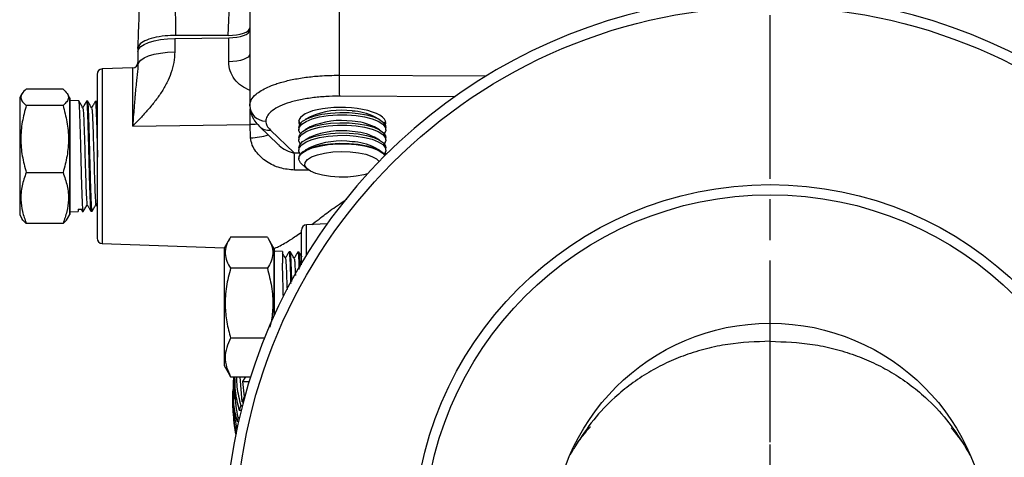
# Model space of a CAD drawing. Units: millimetres. Extents: x -9 to 966, y -17 to 676.
# Drawn here: x 676 to 857, y 490 to 570 of the extents above; entities that cross this region are included whole.
import ezdxf

# ---------------------------------------------------------------- set-up
doc = ezdxf.new("R2010")
doc.units = ezdxf.units.MM
doc.header["$LTSCALE"] = 2.5
doc.linetypes.add('AM_ISO08W050', pattern=[18, 12, -1.5, 3, -1.5])
doc.layers.add('1', color=2, linetype='CONTINUOUS', lineweight=35)
doc.layers.add('11', color=7, linetype='CONTINUOUS')
doc.layers.add('Center', color=1, linetype='AM_ISO08W050')

msp = doc.modelspace()

# ---------------------------------------------------------------- linework, layer by layer
at = {"layer": '1', "color": 0, "linetype": 'Continuous', "lineweight": 30}
for p, q in [((734.89, 579.31), (734.89, 560.25)), ((714.88, 577.03), (714.5, 567.56)), ((718.49, 573.5), (718.49, 569.4)), ((718.49, 569.4), (718.49, 554.66)), ((714.5, 567.56), (704.95, 567.56)), ((716.11, 567.24), (716.78, 567.37)), ((716.78, 567.37), (717.37, 567.54)), ((717.37, 567.54), (717.84, 567.74)), ((717.84, 567.74), (718.2, 567.97)), ((718.2, 567.97), (718.41, 568.23)), ((718.41, 568.23), (718.49, 568.49)), ((698.11, 565.07), (698.49, 565.51)), ((698.49, 565.51), (699.11, 565.91)), ((699.11, 565.91), (699.94, 566.27)), ((699.94, 566.27), (700.96, 566.57)), ((700.96, 566.57), (702.13, 566.8)), ((702.13, 566.8), (703.4, 566.94)), ((703.4, 566.94), (704.73, 567)), ((704.73, 567), (714.63, 567.12)), ((704.73, 567), (704.73, 564.52)), ((714.63, 567.12), (715.39, 567.15)), ((714.63, 562.72), (714.63, 567.12)), ((715.39, 567.15), (716.11, 567.24)), ((697.98, 565.16), (697.98, 564.61)), ((697.98, 564.61), (698.11, 565.07)), ((697.98, 564.61), (697.98, 562.13)), ((699.11, 563.44), (699.94, 563.79)), ((699.94, 563.79), (700.96, 564.09)), ((700.96, 564.09), (702.13, 564.32)), ((702.13, 564.32), (703.4, 564.46)), ((703.4, 564.46), (704.73, 564.52)), ((718.41, 563.83), (718.2, 563.58)), ((718.49, 564.09), (718.41, 563.83)), ((697.98, 562.13), (698.11, 562.59)), ((698.11, 562.59), (698.49, 563.03)), ((698.49, 563.03), (699.11, 563.44)), ((715.39, 562.76), (714.63, 562.72)), ((716.11, 562.84), (715.39, 562.76)), ((716.78, 562.97), (716.11, 562.84)), ((717.37, 563.14), (716.78, 562.97)), ((717.84, 563.35), (717.37, 563.14)), ((718.2, 563.58), (717.84, 563.35)), ((697.01, 561.6), (691.44, 561.41)), ((676.68, 556.83), (676.28, 556.14)), ((684.23, 557.69), (677.48, 557.69)), ((685.48, 556.06), (685.03, 556.83)), ((676.28, 556.14), (676.28, 534.64)), ((684.23, 554.7), (677.48, 554.7)), ((685.48, 556.09), (685.48, 556.09)), ((685.48, 534.69), (685.48, 556.09)), ((685.48, 556.09), (685.48, 534.69)), ((687.14, 555.53), (685.48, 555.59)), ((688.77, 555.48), (688.54, 555.48)), ((690.39, 555.42), (690.15, 555.43)), ((690.48, 555.28), (690.38, 555.45)), ((730.27, 552.77), (731.69, 553.1)), ((731.69, 553.1), (733.29, 553.32)), ((732.88, 552.85), (734.57, 552.98)), ((733.29, 553.32), (735, 553.42)), ((734.57, 552.98), (736.3, 552.99)), ((735, 553.42), (736.73, 553.4)), ((736.3, 552.99), (737.99, 552.86)), ((736.73, 553.4), (738.4, 553.24)), ((737.99, 552.86), (739.56, 552.62)), ((738.4, 553.24), (739.93, 552.97)), ((739.93, 552.97), (741.26, 552.59)), ((697.01, 550.93), (718.57, 551.19)), ((718.65, 548.76), (718.57, 551.19)), ((727.49, 550.69), (727.66, 551.26)), ((727.77, 551.42), (727.51, 551.94)), ((727.58, 550.69), (728.04, 551.26)), ((727.66, 551.26), (728.2, 551.83)), ((728.04, 551.26), (728.84, 551.78)), ((728.2, 551.83), (729.09, 552.33)), ((729.59, 552.64), (728.65, 552.12)), ((728.84, 551.78), (729.95, 552.24)), ((729.09, 552.33), (730.27, 552.77)), ((729.95, 552.24), (731.32, 552.6)), ((730.27, 550.89), (731.69, 551.22)), ((731.32, 552.6), (732.88, 552.85)), ((731.69, 551.22), (733.29, 551.45)), ((732.88, 550.97), (734.57, 551.1)), ((733.29, 551.45), (735, 551.55)), ((734.57, 551.1), (736.3, 551.11)), ((735, 551.55), (736.73, 551.52)), ((736.3, 551.11), (737.99, 550.98)), ((736.73, 551.52), (738.4, 551.36)), ((738.4, 551.36), (739.93, 551.09)), ((739.56, 552.62), (740.95, 552.26)), ((739.93, 551.09), (741.26, 550.71)), ((740.95, 552.26), (742.08, 551.81)), ((741.26, 552.59), (742.31, 552.12)), ((742.32, 552.12), (741.38, 552.64)), ((742.08, 551.81), (742.9, 551.29)), ((742.31, 552.12), (743.05, 551.59)), ((742.9, 551.29), (743.37, 550.73)), ((743.05, 551.59), (743.43, 551.01)), ((743.43, 551.81), (743.21, 551.43)), ((720.26, 550.84), (723.7, 547.55)), ((722.28, 550.19), (726.66, 546)), ((727.49, 550.69), (727.49, 550.26)), ((727.49, 548.81), (727.66, 549.38)), ((727.5, 550.1), (727.58, 550.69)), ((727.77, 549.54), (727.5, 550.1)), ((727.58, 548.81), (728.04, 549.38)), ((727.66, 549.38), (728.2, 549.95)), ((728.04, 549.38), (728.84, 549.9)), ((728.2, 549.95), (729.09, 550.45)), ((729.59, 550.77), (728.65, 550.24)), ((728.84, 549.9), (729.95, 550.36)), ((729.09, 550.45), (730.27, 550.89)), ((729.95, 550.36), (731.32, 550.72)), ((730.27, 549.01), (731.69, 549.34)), ((731.32, 550.72), (732.88, 550.97)), ((731.69, 549.34), (733.29, 549.57)), ((733.29, 549.57), (735, 549.67)), ((735, 549.67), (736.73, 549.64)), ((736.73, 549.64), (738.4, 549.48)), ((737.99, 550.98), (739.56, 550.74)), ((738.4, 549.48), (739.93, 549.21)), ((739.56, 550.74), (740.95, 550.38)), ((740.95, 550.38), (742.08, 549.94)), ((741.26, 550.71), (742.31, 550.24)), ((742.32, 550.24), (741.38, 550.77)), ((742.08, 549.94), (742.9, 549.41)), ((742.31, 550.24), (743.05, 549.71)), ((742.9, 549.41), (743.37, 548.85)), ((743.05, 549.71), (743.43, 549.13)), ((743.48, 550.13), (743.21, 549.55)), ((743.21, 549.55), (743.21, 549.55)), ((743.37, 550.73), (743.48, 550.13)), ((743.43, 551.01), (743.49, 550.69)), ((743.49, 550.26), (743.49, 550.69)), ((727.49, 548.81), (727.49, 548.38)), ((727.49, 546.93), (727.66, 547.5)), ((727.5, 548.22), (727.58, 548.81)), ((727.77, 547.66), (727.5, 548.22)), ((727.58, 546.93), (728.04, 547.5)), ((727.66, 547.5), (728.2, 548.07)), ((728.04, 547.5), (728.84, 548.02)), ((728.2, 548.07), (729.09, 548.58)), ((729.59, 548.89), (728.65, 548.36)), ((728.84, 548.02), (729.95, 548.48)), ((729.09, 548.58), (730.27, 549.01)), ((729.95, 548.48), (731.32, 548.84)), ((730.27, 547.13), (731.69, 547.46)), ((731.32, 548.84), (732.88, 549.09)), ((731.32, 547.27), (732.88, 547.52)), ((731.69, 547.46), (733.29, 547.69)), ((732.88, 549.09), (734.57, 549.22)), ((732.88, 547.52), (734.57, 547.65)), ((733.29, 547.69), (735, 547.79)), ((734.57, 549.22), (736.3, 549.23)), ((734.57, 547.65), (736.3, 547.66)), ((735, 547.79), (736.73, 547.76)), ((736.3, 549.23), (737.99, 549.1)), ((736.3, 547.66), (737.99, 547.53)), ((736.73, 547.76), (738.4, 547.6)), ((737.99, 549.1), (739.56, 548.86)), ((737.99, 547.53), (739.56, 547.29)), ((738.4, 547.6), (739.93, 547.33)), ((739.56, 548.86), (740.95, 548.5)), ((739.93, 549.21), (741.26, 548.83)), ((740.95, 548.5), (742.08, 548.06)), ((741.26, 548.83), (742.31, 548.36)), ((742.32, 548.36), (741.38, 548.89)), ((742.08, 548.06), (742.9, 547.54)), ((742.31, 548.36), (743.05, 547.83)), ((742.9, 547.54), (743.37, 546.97)), ((743.05, 547.83), (743.43, 547.25)), ((743.48, 548.26), (743.21, 547.67)), ((743.21, 547.67), (743.21, 547.67)), ((743.37, 548.85), (743.48, 548.26)), ((743.43, 549.13), (743.49, 548.81)), ((743.49, 548.38), (743.49, 548.81)), ((727.49, 546.93), (727.49, 546.5)), ((727.5, 546.34), (727.58, 546.93)), ((727.77, 545.78), (727.5, 546.34)), ((727.58, 545.36), (728.04, 545.93)), ((727.66, 545.63), (728.2, 546.19)), ((728.04, 545.93), (728.84, 546.46)), ((728.2, 546.19), (729.09, 546.7)), ((729.59, 547.01), (728.65, 546.48)), ((728.84, 546.46), (729.95, 546.91)), ((729.09, 546.7), (730.27, 547.13)), ((729.85, 545.26), (730.91, 545.67)), ((729.95, 546.91), (731.32, 547.27)), ((730.91, 545.67), (732.23, 545.98)), ((732.23, 545.98), (733.72, 546.18)), ((733.72, 546.18), (735.3, 546.26)), ((735.3, 546.26), (736.9, 546.21)), ((736.9, 546.21), (738.42, 546.04)), ((738.42, 546.04), (739.78, 545.75)), ((739.56, 547.29), (740.95, 546.94)), ((739.78, 545.75), (740.91, 545.36)), ((739.93, 547.33), (741.26, 546.95)), ((740.95, 546.94), (742.08, 546.49)), ((741.26, 546.95), (742.31, 546.48)), ((742.32, 546.48), (741.38, 547.01)), ((742.08, 546.49), (742.9, 545.97)), ((742.31, 546.48), (743.05, 545.95)), ((742.9, 545.97), (743.3, 545.52)), ((743.05, 545.95), (743.35, 545.56)), ((743.48, 546.38), (743.21, 545.79)), ((743.21, 545.79), (743.21, 545.79)), ((743.37, 546.97), (743.48, 546.38)), ((743.43, 547.25), (743.49, 546.93)), ((743.49, 546.5), (743.49, 546.93)), ((727.49, 545.06), (727.66, 545.63)), ((727.49, 545.06), (727.49, 544.94)), ((727.5, 544.77), (727.58, 545.36)), ((727.79, 544.19), (727.5, 544.77)), ((728.04, 543.94), (727.79, 544.19)), ((728.04, 543.94), (729.06, 543.04)), ((728.61, 543.7), (728.66, 544.25)), ((728.66, 544.25), (729.08, 544.78)), ((729.08, 544.78), (729.85, 545.26)), ((740.91, 545.36), (741.75, 544.89)), ((741.75, 544.89), (742.22, 544.42)), ((677.48, 542.4), (684.23, 542.4)), ((728.94, 543.16), (728.61, 543.7)), ((729.61, 542.67), (728.94, 543.16)), ((730.6, 542.24), (729.61, 542.67)), ((731.85, 541.9), (730.6, 542.24)), ((740.08, 542.14), (739.43, 541.97)), ((733.3, 541.66), (731.85, 541.9)), ((734.87, 541.55), (733.3, 541.66)), ((736.47, 541.57), (734.87, 541.55)), ((738.02, 541.71), (736.47, 541.57)), ((739.43, 541.97), (738.02, 541.71)), ((685.48, 535.19), (686.98, 535.24)), ((686.98, 535.66), (687.66, 535.68)), ((686.98, 535.66), (686.98, 535.24)), ((687.53, 535.68), (687.72, 535.35)), ((687.66, 535.68), (687.73, 535.31)), ((687.73, 535.27), (687.95, 535.27)), ((687.75, 535.31), (687.76, 535.29)), ((689.35, 535.32), (689.58, 535.33)), ((690.27, 536.56), (690.48, 536.19)), ((676.28, 534.64), (676.68, 533.95)), ((684.23, 533.08), (677.48, 533.08)), ((685.03, 533.95), (685.48, 534.72)), ((685.48, 534.69), (685.48, 534.69)), ((732.69, 533.02), (728.92, 532.82)), ((714.76, 530.22), (713.78, 528.52)), ((721.73, 530.58), (714.98, 530.58)), ((722.98, 528.44), (721.95, 530.22)), ((691.44, 529.37), (713.81, 528.59)), ((713.78, 528.52), (713.78, 507.02)), ((722.98, 528.47), (722.98, 528.47)), ((722.98, 516.23), (722.98, 528.47)), ((722.98, 528.47), (722.98, 523.66)), ((722.98, 528.01), (723.18, 527.96)), ((724.48, 527.92), (722.98, 527.97)), ((724.48, 527.92), (724.48, 525.76)), ((725.94, 527.87), (725.71, 527.88)), ((727.57, 527.81), (727.33, 527.82)), ((721.73, 524.84), (714.98, 524.84)), ((722.98, 523.66), (722.98, 516.22)), ((721.18, 512.03), (714.98, 512.03)), ((713.78, 507.02), (714.76, 505.32)), ((714.98, 504.96), (714.79, 505.34)), ((714.98, 504.96), (718.64, 504.96)), ((715.5, 504.3), (715.44, 502.6)), ((715.62, 500.87), (715.6, 504.96)), ((717.07, 500.33), (716.72, 504.96)), ((717.7, 504.96), (717.17, 504.1)), ((717.17, 504.1), (717.48, 501.24)), ((717.17, 504.1), (718.37, 504.07)), ((717.48, 501.24), (717.07, 500.33)), ((717.54, 501.24), (717.48, 501.24)), ((716.83, 499.69), (716.57, 498.85)), ((716.57, 498.85), (716.92, 498.84)), ((716.83, 499.69), (717.13, 499.69)), ((717.07, 500.33), (717.29, 500.32)), ((716.28, 497.48), (716.2, 496.72)), ((716.28, 497.48), (716.59, 497.47)), ((716.09, 495.34), (716.12, 495.34)), ((716.41, 496.71), (716.2, 496.72))]:
    msp.add_line(p, q, dxfattribs=at)
for radius in [98.07, 65.43, 63.56, 40]:
    msp.add_circle((813.98, 474.77), radius, dxfattribs=at)
for centre, radius, start, end in [((813.98, 474.77), 100, 312.3474, 227.6526), ((696.98, 562.6), 1, 272, 0), ((691.48, 560.41), 1, 92, 180), ((781.14, 558.96), 46.27, 178.399, 183.1612), ((721.4, 554.75), 2.91, 181.7953, 270.7677), ((735.3, 539.53), 14.3, 82.0323, 113.5324), ((736.83, 543.43), 10.27, 63.726, 87.4702), ((735.3, 537.65), 14.3, 82.0323, 113.5324), ((736.83, 541.55), 10.27, 63.726, 87.4702), ((735.3, 535.77), 14.3, 82.0325, 113.5321), ((736.83, 539.67), 10.27, 63.7262, 87.4701), ((735.3, 533.89), 14.3, 82.0327, 113.532), ((736.83, 537.79), 10.27, 63.726, 87.4702), ((679.17, 543.37), 47.56, 359.3538, 3.171), ((728.98, 531.82), 1, 93, 180), ((691.48, 530.37), 1, 180, 268)]:
    msp.add_arc(centre, radius, start, end, dxfattribs=at)
for centre, major_axis, ratio, start_param, end_param in [((714.49, 568.94), (4, -0.01), 0.345166, 4.717903, 6.283842), ((735.49, 551.61), (8, -0.15), 0.341916, 6.145422, 9.431129), ((735.49, 551.61), (8, -0.15), 0.341916, 3.147944, 3.340006)]:
    msp.add_ellipse(centre, major_axis=major_axis, ratio=ratio, start_param=start_param, end_param=end_param, dxfattribs=at)
for points, knots in [([(704.95, 567.56), (704.93, 569.26), (704.91, 572.7), (704.27, 577.89), (703.57, 583.09), (703.04, 588.28), (702.99, 591.71), (702.97, 593.4)], [0, 0, 0, 0, 0.1969676, 0.3972779, 0.6039391, 0.8039405, 1, 1, 1, 1]), ([(697.98, 565.16), (698.04, 566.86), (698.17, 570.29), (698.37, 575.72), (698.58, 581.18), (698.78, 586.55), (698.91, 589.96), (698.97, 591.65)], [0, 0, 0, 0, 0.196957, 0.39684, 0.603641, 0.803474, 1, 1, 1, 1]), ([(704.95, 567.56), (704.27, 567.54), (702.82, 567.5), (700.78, 567.14), (699.13, 566.56), (698.14, 565.87), (698.03, 565.38), (697.98, 565.16)], [0, 0, 0, 0, 0.184692, 0.397286, 0.610192, 0.8246, 1, 1, 1, 1]), ([(704.73, 564.52), (704.7, 563.88), (704.63, 562.57), (704.09, 560.68), (703.3, 558.83), (702.3, 557.1), (701.11, 555.45), (699.81, 553.89), (698.43, 552.39), (697.49, 551.42), (697.01, 550.93)], [0, 0, 0, 0, 0.122212, 0.250257, 0.370858, 0.499465, 0.624502, 0.749698, 0.874808, 1, 1, 1, 1]), ([(697.98, 562.13), (697.97, 561.87), (697.94, 561.3), (697.82, 560.3), (697.69, 559.1), (697.58, 558.01), (697.49, 557.05), (697.43, 556.32), (697.36, 555.49), (697.27, 554.42), (697.15, 552.92), (697.06, 551.66), (697.01, 550.93)], [0, 0, 0, 0, 0.113337, 0.250786, 0.366838, 0.500397, 0.555957, 0.616006, 0.680537, 0.749549, 0.856761, 1, 1, 1, 1]), ([(718.57, 557.48), (718.01, 557.72), (716.9, 558.19), (715.64, 559.47), (714.79, 561.01), (714.68, 562.15), (714.63, 562.72)], [0, 0, 0, 0, 0.250976, 0.500751, 0.750434, 1, 1, 1, 1]), ([(690.48, 560.41), (690.48, 560.36), (690.48, 560.26), (690.48, 559.43), (690.48, 558.04), (690.48, 556.09), (690.48, 553.68), (690.48, 550.99), (690.48, 548.19), (690.48, 546.3), (690.48, 545.39)], [0, 0, 0, 0, 0.116516, 0.240011, 0.368641, 0.5, 0.631359, 0.759989, 0.883484, 1, 1, 1, 1]), ([(718.49, 554.66), (718.54, 555.02), (718.66, 555.74), (719.48, 556.67), (720.56, 557.45), (721.76, 558.07), (723, 558.56), (724.16, 558.93), (725.17, 559.2), (726.28, 559.45), (727.49, 559.68), (729.17, 559.93), (731.62, 560.19), (733.71, 560.23), (734.89, 560.25)], [0, 0, 0, 0, 0.120044, 0.243342, 0.327421, 0.41295, 0.499929, 0.547864, 0.597806, 0.649756, 0.703714, 0.75968, 0.863277, 1, 1, 1, 1]), ([(677.48, 557.69), (677.19, 557.43), (676.61, 556.91), (676.4, 556.13), (676.71, 555.39), (677.22, 554.93), (677.48, 554.7)], [0, 0, 0, 0, 0.2646138, 0.5349659, 0.7653522, 1, 1, 1, 1]), ([(684.23, 557.69), (684.51, 557.43), (685.09, 556.91), (685.31, 556.13), (684.99, 555.39), (684.48, 554.93), (684.23, 554.7)], [0, 0, 0, 0, 0.2646139, 0.5349659, 0.7653525, 1, 1, 1, 1]), ([(677.48, 554.7), (677.21, 553.7), (676.66, 551.69), (676.4, 548.57), (676.66, 545.43), (677.21, 543.42), (677.48, 542.4)], [0, 0, 0, 0, 0.247728, 0.499997, 0.747254, 1, 1, 1, 1]), ([(684.23, 554.7), (684.5, 553.7), (685.04, 551.69), (685.31, 548.57), (685.05, 545.43), (684.5, 543.42), (684.23, 542.4)], [0, 0, 0, 0, 0.247728, 0.499997, 0.747254, 1, 1, 1, 1]), ([(687.86, 554.28), (687.74, 554.49), (687.5, 554.91), (687.26, 555.32), (687.14, 555.53)], [0, 0, 0, 0, 0.4999768, 1, 1, 1, 1]), ([(687.96, 535.41), (687.95, 535.35), (687.91, 535.14), (687.85, 535.92), (687.76, 537.7), (687.67, 540.43), (687.58, 543.7), (687.52, 546.41), (687.45, 548.98), (687.38, 551.39), (687.3, 553.79), (687.21, 555.3), (687.16, 555.41), (687.14, 555.45)], [0, 0, 0, 0, 0.032491, 0.138159, 0.243859, 0.349589, 0.455349, 0.56114, 0.597434, 0.701431, 0.805427, 0.911321, 1, 1, 1, 1]), ([(688.53, 555.49), (688.42, 555.29), (688.19, 554.89), (687.96, 554.5), (687.85, 554.3)], [0, 0, 0, 0, 0.50879, 1, 1, 1, 1]), ([(688.54, 555.35), (688.55, 555.38), (688.59, 555.5), (688.66, 554.5), (688.75, 552.49), (688.81, 550.17), (688.88, 547.67), (688.95, 545.03), (689.03, 541.75), (689.12, 538.8), (689.21, 536.61), (689.28, 535.44), (689.32, 535.46), (689.33, 535.47)], [0, 0, 0, 0, 0.043732, 0.152726, 0.261687, 0.370615, 0.414033, 0.518291, 0.62255, 0.731372, 0.840163, 0.948923, 1, 1, 1, 1]), ([(689.48, 554.24), (689.36, 554.45), (689.12, 554.86), (688.88, 555.28), (688.76, 555.49)], [0, 0, 0, 0, 0.499973, 1, 1, 1, 1]), ([(689.59, 535.46), (689.58, 535.41), (689.54, 535.2), (689.47, 535.99), (689.39, 537.77), (689.3, 540.49), (689.21, 543.75), (689.14, 546.43), (689.08, 548.98), (689.01, 551.38), (688.92, 553.76), (688.84, 555.26), (688.79, 555.35), (688.76, 555.39)], [0, 0, 0, 0, 0.034154, 0.139771, 0.245419, 0.351101, 0.456813, 0.562555, 0.597631, 0.702168, 0.806704, 0.912549, 1, 1, 1, 1]), ([(690.15, 555.45), (690.04, 555.25), (689.81, 554.85), (689.58, 554.46), (689.47, 554.26)], [0, 0, 0, 0, 0.508923, 1, 1, 1, 1]), ([(690.15, 555.29), (690.16, 555.32), (690.2, 555.44), (690.27, 554.43), (690.36, 552.42), (690.43, 550.12), (690.49, 547.7), (690.53, 546.23), (690.56, 545.21)], [0, 0, 0, 0, 0.087581, 0.300084, 0.512521, 0.7249, 0.807241, 1, 1, 1, 1]), ([(690.48, 554.81), (690.47, 554.89), (690.44, 555.39), (690.41, 555.36), (690.39, 555.34)], [0, 0, 0, 0, 0.166631, 1, 1, 1, 1]), ([(734.95, 556.4), (734.11, 556.39), (732.39, 556.37), (729.86, 556.12), (727.44, 555.71), (725.3, 555.13), (723.55, 554.4), (722.32, 553.58), (721.57, 552.71), (721.48, 552.13), (721.44, 551.84)], [0, 0, 0, 0, 0.1169, 0.240482, 0.368957, 0.500024, 0.631087, 0.759551, 0.883118, 1, 1, 1, 1]), ([(687.86, 554.21), (687.88, 554.18), (687.92, 554.11), (687.98, 553.19), (688.06, 551.65), (688.13, 549.59), (688.2, 547.2), (688.28, 544.67), (688.35, 542.2), (688.42, 539.98), (688.49, 538.17), (688.57, 537.01), (688.62, 536.47), (688.65, 536.54), (688.65, 536.55)], [0, 0, 0, 0, 0.063097, 0.155814, 0.248513, 0.341192, 0.433851, 0.526491, 0.619112, 0.711713, 0.804295, 0.896857, 0.9894, 1, 1, 1, 1]), ([(689.48, 554.15), (689.49, 554.16), (689.53, 554.17), (689.59, 553.45), (689.66, 552.08), (689.73, 550.14), (689.8, 547.84), (689.88, 545.33), (689.95, 542.84), (690.02, 540.55), (690.09, 538.63), (690.17, 537.29), (690.23, 536.61), (690.26, 536.63), (690.27, 536.64)], [0, 0, 0, 0, 0.037015, 0.130009, 0.222982, 0.315936, 0.408871, 0.501785, 0.594681, 0.687556, 0.780412, 0.873249, 0.966066, 1, 1, 1, 1]), ([(718.54, 554.15), (718.67, 553.5), (718.89, 552.35), (719.84, 551.3), (720.26, 550.84)], [0, 0, 0, 0, 0.565757, 1, 1, 1, 1]), ([(721.44, 551.84), (721.47, 551.56), (721.54, 551), (722.03, 550.46), (722.28, 550.19)], [0, 0, 0, 0, 0.499997, 1, 1, 1, 1]), ([(726.73, 542.84), (725.82, 542.93), (724.01, 543.1), (721.52, 544.32), (719.82, 545.85), (718.88, 547.43), (718.73, 548.31), (718.65, 548.76)], [0, 0, 0, 0, 0.249901, 0.500103, 0.749242, 0.874019, 1, 1, 1, 1]), ([(690.48, 545.39), (690.48, 544.47), (690.48, 542.58), (690.48, 539.79), (690.48, 537.09), (690.48, 534.69), (690.48, 532.74), (690.48, 531.35), (690.48, 530.52), (690.48, 530.41), (690.48, 530.37)], [0, 0, 0, 0, 0.116516, 0.240011, 0.368641, 0.5, 0.631359, 0.759989, 0.883484, 1, 1, 1, 1]), ([(677.48, 542.4), (677.19, 541.59), (676.61, 539.96), (676.4, 537.53), (676.71, 535.22), (677.22, 533.8), (677.48, 533.08)], [0, 0, 0, 0, 0.264613, 0.534966, 0.765352, 1, 1, 1, 1]), ([(684.23, 542.4), (684.51, 541.59), (685.09, 539.96), (685.31, 537.53), (684.99, 535.22), (684.48, 533.8), (684.23, 533.08)], [0, 0, 0, 0, 0.264613, 0.534966, 0.765352, 1, 1, 1, 1]), ([(687.95, 535.27), (688.07, 535.48), (688.31, 535.88), (688.54, 536.29), (688.66, 536.49)], [0, 0, 0, 0, 0.509554, 1, 1, 1, 1]), ([(688.65, 536.51), (688.76, 536.31), (689, 535.91), (689.23, 535.51), (689.35, 535.31)], [0, 0, 0, 0, 0.499972, 1, 1, 1, 1]), ([(689.57, 535.31), (689.69, 535.52), (689.93, 535.93), (690.16, 536.33), (690.28, 536.53)], [0, 0, 0, 0, 0.509894, 1, 1, 1, 1]), ([(677.48, 533.08), (677.15, 533.34), (676.78, 533.63), (676.71, 533.93), (676.7, 533.96)], [0, 0, 0, 0, 0.897932, 1, 1, 1, 1]), ([(684.23, 533.08), (684.56, 533.34), (684.93, 533.63), (685, 533.93), (685.01, 533.96)], [0, 0, 0, 0, 0.897932, 1, 1, 1, 1]), ([(727.98, 525.46), (727.98, 526.23), (727.98, 527.78), (727.98, 529.59), (727.98, 530.89), (727.98, 531.68), (727.98, 531.77), (727.98, 531.82)], [0, 0, 0, 0, 0.2075, 0.415674, 0.619535, 0.815284, 1, 1, 1, 1]), ([(714.98, 530.58), (714.69, 530.08), (714.11, 529.08), (713.9, 527.58), (714.21, 526.15), (714.72, 525.28), (714.98, 524.84)], [0, 0, 0, 0, 0.264614, 0.534966, 0.765352, 1, 1, 1, 1]), ([(721.73, 530.58), (722.01, 530.08), (722.59, 529.08), (722.81, 527.58), (722.49, 526.15), (721.98, 525.28), (721.73, 524.84)], [0, 0, 0, 0, 0.264614, 0.534966, 0.765352, 1, 1, 1, 1]), ([(725.03, 526.67), (724.91, 526.88), (724.74, 527.18), (724.56, 527.49), (724.51, 527.58)], [0, 0, 0, 0, 0.687221, 1, 1, 1, 1]), ([(725.71, 527.88), (725.59, 527.68), (725.36, 527.28), (725.13, 526.89), (725.02, 526.69)], [0, 0, 0, 0, 0.509485, 1, 1, 1, 1]), ([(725.7, 527.75), (725.71, 527.8), (725.75, 528), (725.81, 527.22), (725.9, 525.39), (725.96, 523.5), (725.99, 522.25), (726, 522.08)], [0, 0, 0, 0, 0.091211, 0.37909, 0.6668831, 0.9545953, 1, 1, 1, 1]), ([(726.65, 526.63), (726.53, 526.84), (726.29, 527.26), (726.05, 527.67), (725.93, 527.88)], [0, 0, 0, 0, 0.499975, 1, 1, 1, 1]), ([(726.21, 522.44), (726.2, 523.05), (726.15, 524.68), (726.07, 526.54), (726, 527.78), (725.95, 527.75), (725.93, 527.73)], [0, 0, 0, 0, 0.186898, 0.498638, 0.810472, 1, 1, 1, 1]), ([(727.33, 527.84), (727.21, 527.64), (726.98, 527.24), (726.75, 526.85), (726.64, 526.65)], [0, 0, 0, 0, 0.509485, 1, 1, 1, 1]), ([(727.31, 527.69), (727.32, 527.74), (727.36, 527.94), (727.43, 527.1), (727.49, 525.94), (727.52, 524.86), (727.53, 524.69)], [0, 0, 0, 0, 0.130356, 0.528098, 0.925732, 1, 1, 1, 1]), ([(727.75, 525.07), (727.74, 525.54), (727.69, 526.78), (727.62, 527.72), (727.58, 527.69), (727.56, 527.68)], [0, 0, 0, 0, 0.27312, 0.728451, 1, 1, 1, 1]), ([(728.09, 526.91), (728.03, 527.01), (727.88, 527.27), (727.73, 527.54), (727.63, 527.7)], [0, 0, 0, 0, 0.3868757, 1, 1, 1, 1]), ([(724.66, 519.69), (724.65, 520.22), (724.61, 521.87), (724.54, 524.01), (724.5, 525.27), (724.48, 525.76)], [0, 0, 0, 0, 0.219084, 0.691616, 1, 1, 1, 1]), ([(725.03, 526.62), (725.04, 526.63), (725.07, 526.68), (725.12, 526.1), (725.19, 524.86), (725.26, 523.09), (725.31, 521.63), (725.33, 520.93)], [0, 0, 0, 0, 0.046904, 0.291107, 0.535259, 0.77936, 1, 1, 1, 1]), ([(726.65, 526.61), (726.68, 526.52), (726.72, 526.33), (726.79, 525.25), (726.84, 524.11), (726.86, 523.55)], [0, 0, 0, 0, 0.32675, 0.675099, 1, 1, 1, 1]), ([(714.98, 524.84), (714.69, 523.73), (714.11, 521.48), (713.9, 518.15), (714.21, 514.96), (714.72, 513.01), (714.98, 512.03)], [0, 0, 0, 0, 0.2646136, 0.5349657, 0.7653525, 1, 1, 1, 1]), ([(721.73, 524.84), (722.01, 523.73), (722.6, 521.48), (722.79, 518.15), (722.59, 515.64), (722.27, 514.35), (722.19, 514.03)], [0, 0, 0, 0, 0.3144, 0.635618, 0.909351, 1, 1, 1, 1]), ([(714.98, 512.03), (714.71, 511.45), (714.16, 510.29), (713.9, 508.5), (714.16, 506.7), (714.71, 505.54), (714.98, 504.96)], [0, 0, 0, 0, 0.2477278, 0.4999976, 0.7472542, 1, 1, 1, 1]), ([(813.98, 511.45), (811.38, 511.36), (807.43, 511.22), (802.26, 510.14), (798.5, 509), (794.96, 507.54), (791.62, 505.77), (788.42, 503.65), (784.98, 500.82), (781.44, 497.15), (779.36, 493.99), (778.31, 492.39)], [0, 0, 0, 0, 0.183743, 0.2785345, 0.373311, 0.4613995, 0.5494824, 0.6410382, 0.7325926, 0.864844, 1, 1, 1, 1]), ([(813.98, 511.45), (816.58, 511.36), (820.52, 511.22), (825.7, 510.14), (829.45, 509), (832.99, 507.54), (836.34, 505.77), (839.53, 503.65), (842.97, 500.82), (846.51, 497.15), (848.59, 493.99), (849.64, 492.39)], [0, 0, 0, 0, 0.183743, 0.2785345, 0.373311, 0.4613995, 0.5494824, 0.6410382, 0.7325926, 0.864844, 1, 1, 1, 1]), ([(813.98, 492.96), (813.98, 493), (813.98, 493.17), (813.98, 493.89), (813.98, 495.1), (813.98, 496.64), (813.98, 498.71), (813.98, 501.44), (813.98, 504.8), (813.98, 508.28), (813.98, 510.38), (813.98, 511.45)], [0, 0, 0, 0, 0.039661, 0.149736, 0.252527, 0.34984, 0.443336, 0.579658, 0.715212, 0.854002, 1, 1, 1, 1]), ([(715.53, 504.89), (715.52, 504.8), (715.33, 503.46), (715.48, 502.11), (715.62, 500.87)], [0, 0, 0, 0, 0.072869, 1, 1, 1, 1]), ([(715.73, 504.96), (715.71, 503.88), (715.64, 501.38), (716.05, 498.9), (716.28, 497.48)], [0, 0, 0, 0, 0.427827, 1, 1, 1, 1]), ([(716.57, 498.85), (716.29, 500.02), (715.82, 502.04), (715.79, 504.09), (715.78, 504.96)], [0, 0, 0, 0, 0.577866, 1, 1, 1, 1]), ([(716.03, 504.96), (716.05, 504.33), (716.11, 502.55), (716.55, 500.81), (716.83, 499.69)], [0, 0, 0, 0, 0.354476, 1, 1, 1, 1]), ([(716.03, 494.5), (715.79, 495.83), (715.34, 498.41), (715.38, 501.02), (715.41, 502.28)], [0, 0, 0, 0, 0.516426, 1, 1, 1, 1]), ([(715.45, 502.92), (715.44, 501.74), (715.4, 499.19), (715.85, 496.69), (716.09, 495.34)], [0, 0, 0, 0, 0.463058, 1, 1, 1, 1]), ([(716.2, 496.72), (715.94, 497.78), (715.48, 499.72), (715.47, 501.7), (715.46, 502.6)], [0, 0, 0, 0, 0.54147, 1, 1, 1, 1]), ([(715.49, 498.13), (715.5, 497.4), (715.51, 496.16), (715.79, 494.94), (715.9, 494.43)], [0, 0, 0, 0, 0.5863246, 1, 1, 1, 1]), ([(777.36, 490.69), (777.73, 491.33), (778.5, 492.64), (779.6, 494.12), (780.32, 495.02), (780.71, 495.48), (780.95, 495.75), (781.06, 495.88), (781.01, 495.84), (781, 495.83)], [0, 0, 0, 0, 0.254784, 0.524712, 0.640104, 0.748729, 0.856954, 0.971461, 1, 1, 1, 1]), ([(847.22, 495.57), (847.2, 495.58), (847.17, 495.59), (847.39, 495.34), (847.68, 494.99), (848.12, 494.44), (848.79, 493.56), (849.71, 492.23), (850.36, 491.08), (850.72, 490.45)], [0, 0, 0, 0, 0.133384, 0.227564, 0.316093, 0.407975, 0.527843, 0.740056, 1, 1, 1, 1])]:
    msp.add_open_spline(points, degree=3, knots=knots, dxfattribs=at)
at = {"layer": '11', "color": 0, "linetype": 'Continuous', "lineweight": 30}
for p, q in [((691.44, 561.41), (691.44, 529.37)), ((697.01, 550.93), (697.01, 561.6)), ((734.89, 560.25), (761.88, 560.13)), ((756.09, 556.31), (734.95, 556.4)), ((718.57, 551.19), (718.57, 554.06)), ((719.49, 551.24), (718.57, 551.19)), ((719.91, 551.29), (719.49, 551.24)), ((726.66, 546), (727.63, 546)), ((743.29, 545.9), (743.69, 545.9)), ((729.28, 542.82), (726.73, 542.84)), ((728.92, 527.36), (728.92, 532.82))]:
    msp.add_line(p, q, dxfattribs=at)
for centre, radius, start, end in [((718.3, 560.79), 12.03, 271.6574, 287.2646), ((721.96, 552.67), 2.5, 227.0067, 277.2999)]:
    msp.add_arc(centre, radius, start, end, dxfattribs=at)
for points, knots in [([(723.73, 547.56), (723.79, 547.49), (724.19, 547.03), (725.14, 546.42), (726.15, 546.14), (726.66, 546)], [0, 0, 0, 0, 0.083193, 0.542534, 1, 1, 1, 1]), ([(729.86, 532.87), (730.3, 533.2), (731.48, 534.08), (733.58, 535.7), (735.39, 536.94), (736.32, 537.57)], [0, 0, 0, 0, 0.226981, 0.601876, 1, 1, 1, 1]), ([(722.97, 528.52), (723.02, 528.53), (723.33, 528.62), (724.05, 528.97), (725.31, 529.66), (726.62, 530.5), (727.63, 531.24), (727.98, 531.49)], [0, 0, 0, 0, 0.0378, 0.258029, 0.491882, 0.824579, 1, 1, 1, 1])]:
    msp.add_open_spline(points, degree=3, knots=knots, dxfattribs=at)
at = {"layer": 'Center', "color": 0}
msp.add_line((813.98, 361.27), (813.98, 638.79), dxfattribs=at)

doc.saveas('drawing.dxf')
